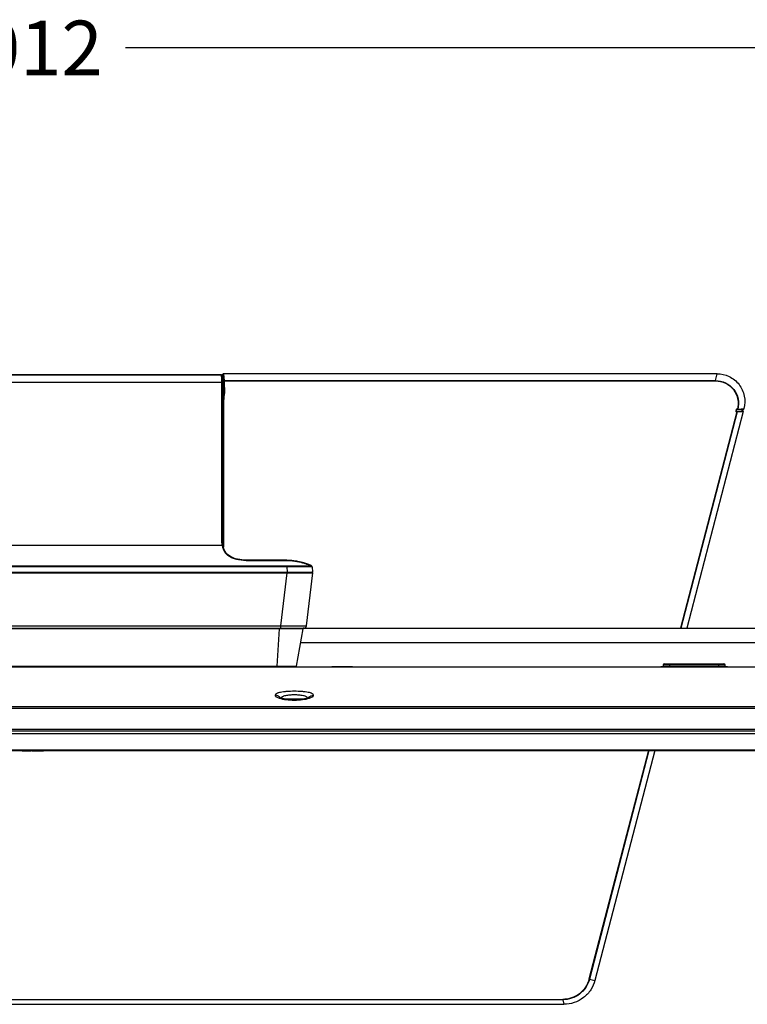
# Model space of a CAD drawing. Units: inches. Extents: x 0 to 46.8, y 0 to 33.1.
# Drawn here: x 13.2 to 17.2, y 24.3 to 29.7 of the extents above; entities that cross this region are included whole.
import ezdxf

# ---------------------------------------------------------------- set-up
doc = ezdxf.new("R2010")
doc.units = ezdxf.units.IN
doc.header["$LTSCALE"] = 2.574606
doc.header["$MEASUREMENT"] = 0
doc.layers.get('0').update_dxf_attribs({"linetype": 'CONTINUOUS'})
for name, color, linetype in [('7_ALL_FEATURES', 7, 'CONTINUOUS'), ('DEF_DRAFT_DIM', 7, 'CONTINUOUS'), ('MANIFOLD_SOLID_BREP_1651', 7, 'CONTINUOUS'), ('MANIFOLD_SOLID_BREP_1867', 7, 'CONTINUOUS')]:
    doc.layers.add(name, color=color, linetype=linetype)
doc.styles.add('TEXTSTYLE_2', font='cgtimebd.ttf')
doc.dimstyles.new('DIMSTYLE_2', dxfattribs={"dimtxt": 0.3, "dimasz": 0.1875, "dimexe": 0.125, "dimexo": 0.0625, "dimgap": 0.15, "dimtad": 0, "dimtih": 1, "dimtoh": 1, "dimlfac": 3.333333, "dimzin": 4, "dimdsep": 46, "dimtxsty": 'TEXTSTYLE_2', "dimblk": 'CLOSED', "dimblk1": 'CLOSED', "dimblk2": 'CLOSED', "dimcen": 0.09, "dimadec": 0, "dimazin": 0, "dimtfac": 1, "dimtofl": 0, "dimtmove": 0, "dimatfit": 3, "dimldrblk": 'CLOSED', "dimfxl": 1, "dimtolj": 1, "dimtzin": 4, "dimarcsym": 0})

# ---------------------------------------------------------------- blocks, each defined once
blk = doc.blocks.new('_CLOSED')
at = {"color": 0, "linetype": 'ByBlock'}
for p, q in [((0, 0), (-1, 0.167)), ((-1, 0.167), (-1, -0.167)), ((-1, -0.167), (0, 0)), ((-1, 0), (0, 0))]:
    blk.add_line(p, q, dxfattribs=at)
blk = doc.blocks.new('*D12')
at = {"layer": 'DEF_DRAFT_DIM', "color": 1, "linetype": 'Continuous'}
for p, q in [((7.2497, 26.2117), (7.2497, 29.6902)), ((19.2024, 26.2118), (19.2024, 29.6902)), ((7.2497, 29.5652), (12.6462, 29.5652)), ((19.2024, 29.5652), (13.8059, 29.5652))]:
    blk.add_line(p, q, dxfattribs=at)
at = {"layer": 'DEF_DRAFT_DIM', "color": 1, "linetype": 'Continuous', "xscale": 0.1875, "yscale": 0.1875, "zscale": 0.1875, "rotation": 180}
blk.add_blockref('_CLOSED', (7.2497, 29.5652), dxfattribs=at)
at = {"layer": 'DEF_DRAFT_DIM', "color": 1, "linetype": 'Continuous', "xscale": 0.1875, "yscale": 0.1875, "zscale": 0.1875}
blk.add_blockref('_CLOSED', (19.2024, 29.5652), dxfattribs=at)
at = {"layer": 'DEF_DRAFT_DIM', "color": 1, "linetype": 'Continuous', "insert": (13.226, 29.7152), "char_height": 0.3, "width": 0.85977, "attachment_point": 2, "line_spacing_factor": 0.9, "style": 'TEXTSTYLE_2'}
blk.add_mtext('1012', dxfattribs=at)

msp = doc.modelspace()

# ---------------------------------------------------------------- linework, layer by layer
at = {"color": 7, "linetype": 'Continuous'}
for p, q in [((14.3327, 27.7659), (12.1194, 27.7659)), ((14.3327, 27.7649), (12.1194, 27.7649)), ((14.3327, 27.7649), (14.3327, 27.7659)), ((14.3327, 27.7645), (14.3327, 27.7649)), ((14.3328, 27.7421), (14.3328, 27.7268)), ((14.3384, 27.7613), (14.3379, 27.7623)), ((14.3386, 27.7603), (14.3386, 27.7605)), ((14.3386, 27.76), (14.3386, 27.7603)), ((14.3386, 27.7603), (14.3386, 27.7601)), ((14.3386, 27.7598), (14.3386, 27.76)), ((14.3386, 27.7598), (14.3386, 27.76)), ((14.3386, 27.76), (14.3386, 27.7598)), ((14.3386, 27.7599), (14.3421, 27.6874)), ((14.3386, 27.7598), (14.3411, 27.7089)), ((14.3387, 27.7375), (14.3421, 27.6874)), ((14.3387, 27.7375), (14.3387, 27.7205)), ((14.3418, 27.7641), (14.3416, 27.7699)), ((14.3416, 27.7699), (14.3461, 27.7331)), ((14.3418, 27.7641), (14.3416, 27.7631)), ((14.3417, 27.7638), (14.3416, 27.7631)), ((14.3417, 27.7638), (14.3416, 27.7636)), ((14.3416, 27.7636), (14.3416, 27.7631)), ((14.3416, 27.7631), (14.3416, 27.7631)), ((14.3425, 27.7361), (14.3416, 27.7631)), ((14.3416, 27.7631), (14.3425, 27.7359)), ((14.3417, 27.7638), (14.3418, 27.7645)), ((14.3425, 27.7361), (14.3425, 27.7359)), ((14.3425, 27.7359), (14.345, 27.7153)), ((14.3439, 27.7726), (14.3484, 27.7352)), ((17.0596, 27.7726), (14.3439, 27.7726)), ((17.0508, 27.7352), (17.0596, 27.7726)), ((14.3329, 27.725), (12.1192, 27.725)), ((12.1193, 27.7268), (14.3328, 27.7268)), ((14.3338, 27.726), (14.3328, 27.7268)), ((14.3329, 27.725), (14.3329, 26.8652)), ((14.3387, 27.7188), (14.3387, 27.7205)), ((14.3387, 27.7188), (14.3387, 26.8615)), ((14.3387, 27.7188), (14.3421, 27.6641)), ((14.3409, 27.7135), (14.3421, 27.6874)), ((14.3411, 27.709), (14.3411, 27.7089)), ((14.3421, 27.6874), (14.3421, 27.6872)), ((14.3421, 27.6872), (14.3421, 27.687)), ((14.3421, 27.687), (14.3421, 27.6814)), ((14.3468, 27.666), (14.345, 27.7153)), ((14.3461, 27.7331), (14.3485, 27.6639)), ((14.3461, 27.7331), (14.3484, 27.7331)), ((14.3484, 27.7352), (14.3484, 27.7331)), ((14.3484, 27.7352), (17.0508, 27.7352)), ((14.3484, 27.7331), (14.3509, 27.6637)), ((14.3484, 27.7331), (17.0508, 27.7331)), ((17.0508, 27.7331), (17.0508, 27.7352)), ((14.3421, 27.6814), (14.3421, 27.6811)), ((14.3421, 27.6811), (14.3421, 27.6792)), ((14.3421, 27.6792), (14.3421, 27.6641)), ((14.3421, 26.8304), (14.3421, 27.6641)), ((14.3422, 27.6799), (14.3429, 27.6798)), ((14.3425, 27.6803), (14.3423, 27.68)), ((14.3425, 27.6806), (14.3425, 27.6803)), ((14.343, 27.6811), (14.3426, 27.6813)), ((14.3429, 27.6798), (14.3432, 27.6797)), ((14.3432, 27.6809), (14.343, 27.6811)), ((14.3436, 27.6805), (14.3432, 27.6809)), ((14.3433, 27.6797), (14.3438, 27.6794)), ((14.3439, 27.6801), (14.3436, 27.6805)), ((14.3437, 27.6803), (14.3448, 27.6803)), ((14.3438, 27.6794), (14.344, 27.6793)), ((14.3439, 27.6801), (14.344, 27.6799)), ((14.344, 27.6799), (14.344, 27.6795)), ((14.344, 27.6788), (14.344, 26.8188)), ((14.344, 27.6788), (14.345, 27.6788)), ((14.3449, 27.6801), (14.3448, 27.6803)), ((14.345, 27.6798), (14.3449, 27.6801)), ((14.345, 27.6788), (14.345, 27.6798)), ((14.345, 27.0582), (14.345, 27.6788)), ((14.345, 27.6744), (14.3465, 27.6744)), ((14.3468, 27.666), (14.345, 27.6452)), ((14.345, 27.6223), (14.3485, 27.6639)), ((14.345, 27.594), (14.3509, 27.6637)), ((14.345, 27.6507), (14.3455, 27.6507)), ((14.3468, 27.666), (14.3485, 27.6639)), ((14.3485, 27.6639), (14.3509, 27.6637)), ((17.1649, 27.5758), (17.1624, 27.5665)), ((17.1659, 27.5755), (17.1634, 27.5662)), ((17.1659, 27.5755), (17.1649, 27.5758)), ((17.1981, 27.5738), (17.1659, 27.5755)), ((17.1714, 27.5775), (17.1673, 27.5775)), ((17.1673, 27.5775), (17.1673, 27.5764)), ((17.1714, 27.5764), (17.1673, 27.5764)), ((17.1993, 27.5747), (17.1673, 27.5764)), ((17.1714, 27.5775), (17.1714, 27.5764)), ((17.1735, 27.5773), (17.1714, 27.5775)), ((17.1725, 27.5764), (17.1714, 27.5764)), ((17.1758, 27.5762), (17.1725, 27.5764)), ((17.1769, 27.5771), (17.1735, 27.5773)), ((17.2041, 27.5747), (17.1758, 27.5762)), ((17.1769, 27.5771), (17.207, 27.5818)), ((17.2054, 27.5756), (17.1769, 27.5771)), ((17.1981, 27.5738), (17.1965, 27.5679)), ((17.199, 27.5747), (17.197, 27.5667)), ((17.1993, 27.5747), (17.2041, 27.5747)), ((17.207, 27.5818), (17.2054, 27.5756)), ((17.1678, 27.5635), (16.858, 26.3733)), ((17.1699, 27.5633), (16.8601, 26.3733)), ((17.2026, 27.565), (16.8924, 26.3733)), ((17.1624, 27.5665), (17.1634, 27.5662)), ((17.1634, 27.5662), (17.1965, 27.5679)), ((17.1651, 27.5648), (17.1979, 27.5665)), ((17.1651, 27.5648), (17.1678, 27.5648)), ((17.1651, 27.5648), (17.1651, 27.5635)), ((17.1651, 27.5635), (17.1678, 27.5635)), ((17.1678, 27.5635), (17.1678, 27.5648)), ((17.1678, 27.5648), (17.1688, 27.5648)), ((17.1678, 27.5635), (17.1699, 27.5633)), ((17.1688, 27.5648), (17.2013, 27.5665)), ((17.1699, 27.5633), (17.2026, 27.565)), ((17.1979, 27.5665), (17.2013, 27.5665)), ((14.345, 26.8149), (14.345, 27.0582)), ((14.3365, 26.8285), (12.1156, 26.8285)), ((14.3365, 26.8285), (14.3366, 26.8278)), ((14.3387, 26.8615), (14.3421, 26.8304)), ((14.3407, 26.8344), (14.3403, 26.8377)), ((14.3411, 26.8319), (14.3407, 26.8344)), ((14.3421, 26.8304), (14.3421, 26.8266)), ((14.3424, 26.8249), (14.3423, 26.8257)), ((11.7594, 26.7159), (14.8256, 26.7159)), ((14.6926, 26.7105), (11.7594, 26.7105)), ((14.482, 26.7456), (14.4821, 26.7461)), ((14.482, 26.7456), (14.4842, 26.7456)), ((14.487, 26.7461), (14.4821, 26.7461)), ((14.4842, 26.7456), (14.4864, 26.7456)), ((14.4864, 26.7456), (14.4886, 26.7456)), ((14.6876, 26.7461), (14.487, 26.7461)), ((14.4886, 26.7456), (14.4886, 26.7461)), ((14.4886, 26.7456), (14.6876, 26.7456)), ((14.6876, 26.7456), (14.6876, 26.7461)), ((14.6926, 26.7159), (14.6926, 26.7105)), ((14.6926, 26.7105), (14.6952, 26.6816)), ((14.825, 26.7167), (14.8256, 26.716)), ((14.8262, 26.7169), (14.8256, 26.7172)), ((14.8256, 26.716), (14.8256, 26.7159)), ((14.8315, 26.7107), (14.8312, 26.712)), ((14.8315, 26.7105), (14.834, 26.6816)), ((11.7562, 26.6781), (14.8333, 26.6781)), ((14.8364, 26.6769), (11.7563, 26.6769)), ((11.7568, 26.6804), (14.8309, 26.6804)), ((11.7569, 26.6816), (14.834, 26.6816)), ((13.4621, 26.6781), (13.4622, 26.6804)), ((13.4858, 26.6781), (13.4859, 26.6804)), ((13.9703, 26.6781), (13.9701, 26.6804)), ((13.9939, 26.6781), (13.9938, 26.6804)), ((14.2298, 26.6781), (14.2299, 26.6804)), ((14.2535, 26.6781), (14.2536, 26.6804)), ((14.6533, 26.6781), (14.6532, 26.6804)), ((14.66, 26.3858), (14.6957, 26.6769)), ((14.677, 26.6781), (14.6768, 26.6804)), ((14.6906, 26.6804), (14.6906, 26.6781)), ((14.6953, 26.6804), (14.6953, 26.6816)), ((14.6959, 26.6781), (14.6959, 26.6769)), ((14.8007, 26.3858), (14.8364, 26.6769)), ((14.8134, 26.6804), (14.8134, 26.6781)), ((14.8152, 26.6798), (14.8135, 26.6803)), ((14.8156, 26.6797), (14.8152, 26.6798)), ((14.8161, 26.6795), (14.8157, 26.6797)), ((14.8207, 26.6783), (14.8161, 26.6795)), ((14.8216, 26.6781), (14.8207, 26.6783)), ((14.8217, 26.6781), (14.8216, 26.6781)), ((14.8218, 26.6781), (14.8217, 26.6781)), ((14.8258, 26.6804), (14.8298, 26.6791)), ((14.831, 26.6788), (14.8261, 26.6804)), ((14.8298, 26.6791), (14.8316, 26.6785)), ((14.8321, 26.6785), (14.831, 26.6788)), ((14.8316, 26.6785), (14.8333, 26.6781)), ((14.8325, 26.6783), (14.8321, 26.6785)), ((14.8328, 26.6783), (14.8325, 26.6783)), ((14.833, 26.6782), (14.8328, 26.6783)), ((11.7921, 26.3858), (14.66, 26.3858)), ((14.66, 26.3733), (14.66, 26.3858)), ((11.7921, 26.3733), (17.5489, 26.3733)), ((14.6512, 26.3687), (11.8009, 26.3687)), ((14.6512, 26.3687), (14.6377, 26.1641)), ((14.6512, 26.3687), (14.6512, 26.3733)), ((14.7806, 26.3685), (14.7446, 26.1644)), ((14.7674, 26.2939), (17.5489, 26.2939)), ((8.6197, 26.1596), (17.8323, 26.1596)), ((11.8144, 26.1641), (14.6377, 26.1641)), ((14.6377, 26.1596), (14.6377, 26.1641)), ((8.6197, 25.9411), (17.8323, 25.9411)), ((17.8323, 25.9311), (8.6197, 25.9311)), ((16.6824, 25.6989), (16.3551, 24.4416)), ((16.6846, 25.6989), (16.3572, 24.4411)), ((16.7169, 25.6989), (16.388, 24.4352)), ((16.3551, 24.4416), (16.3572, 24.4411)), ((16.3572, 24.4411), (16.388, 24.4352)), ((10.2414, 24.3305), (16.2107, 24.3305)), ((16.2107, 24.3284), (10.2414, 24.3284)), ((16.2107, 24.3305), (16.2107, 24.3284)), ((16.2107, 24.3284), (16.2166, 24.3033)), ((10.2355, 24.3033), (16.2166, 24.3033))]:
    msp.add_line(p, q, dxfattribs=at)
for points in [[(14.3426, 27.6813), (14.3422, 27.6814), (14.3421, 27.6814)], [(14.3403, 26.8377), (14.3398, 26.8423), (14.3395, 26.8452)], [(14.3423, 26.8257), (14.3418, 26.8281), (14.3411, 26.8319)], [(14.4821, 26.7461), (14.471, 26.7464), (14.4583, 26.7471), (14.4458, 26.7483), (14.4338, 26.7501), (14.4222, 26.7523), (14.4112, 26.7551), (14.4009, 26.7585), (14.3913, 26.7625), (14.3824, 26.7671), (14.3741, 26.7724), (14.3666, 26.7787), (14.3599, 26.7858), (14.3541, 26.7941), (14.3491, 26.8035), (14.3451, 26.8142), (14.3424, 26.8249)], [(14.8236, 26.7182), (14.8228, 26.7185), (14.8219, 26.7189), (14.821, 26.7193), (14.82, 26.7198), (14.819, 26.7202), (14.8178, 26.7207), (14.8166, 26.7212), (14.8152, 26.7217), (14.8138, 26.7223), (14.8122, 26.7229), (14.8106, 26.7236), (14.8088, 26.7242), (14.8069, 26.7249), (14.8048, 26.7257), (14.8026, 26.7264), (14.8002, 26.7272), (14.7977, 26.7281), (14.7951, 26.7289), (14.7923, 26.7298), (14.7893, 26.7307), (14.7862, 26.7317), (14.7828, 26.7326), (14.7793, 26.7336), (14.7756, 26.7346), (14.7717, 26.7356), (14.7676, 26.7366), (14.7632, 26.7376), (14.7586, 26.7386), (14.7538, 26.7396), (14.7487, 26.7405), (14.7435, 26.7414), (14.738, 26.7423), (14.7322, 26.7431), (14.7262, 26.7439), (14.72, 26.7445), (14.7136, 26.7451), (14.7069, 26.7456), (14.7001, 26.7459), (14.693, 26.7461), (14.6876, 26.7461)], [(14.8256, 26.7172), (14.825, 26.7175), (14.8243, 26.7178), (14.8236, 26.7182)], [(14.8276, 26.7161), (14.8272, 26.7164), (14.8267, 26.7166), (14.8262, 26.7169)], [(14.8312, 26.712), (14.8307, 26.7131), (14.8302, 26.7139), (14.8297, 26.7145), (14.8293, 26.7149), (14.8288, 26.7152), (14.8284, 26.7155), (14.828, 26.7158), (14.8276, 26.7161)], [(14.8336, 26.678), (14.8336, 26.678), (14.8335, 26.678), (14.8335, 26.6781), (14.8334, 26.6781), (14.8333, 26.6781), (14.8333, 26.6781), (14.8332, 26.6781), (14.833, 26.6782)]]:
    msp.add_lwpolyline(points, dxfattribs=at)
for centre, radius, start, end in [((14.3327, 27.76), 0.00593, 77.5444, 89.9783), ((14.3328, 27.7579), 0.007, 80.1907, 90.6948), ((19.363, 27.7842), 5.0304, 180.2247, 180.4801), ((14.3327, 27.76), 0.00591, 15.2928, 77.5219), ((14.3327, 27.76), 0.00593, 4.5768, 15.2717), ((14.3344, 27.7601), 0.0042, 3.0412, 17.8034), ((14.3344, 27.7596), 0.00426, 3.0072, 17.867), ((19.8166, 27.7803), 5.478, 180.2142, 180.4481), ((14.3505, 27.7079), 0.0246, 132.8336, 135.993), ((14.335, 27.7132), 0.00587, 2.7389, 4.4502), ((14.3352, 27.7088), 0.00587, 2.7348, 4.1898), ((14.3508, 27.6719), 0.0118, 136.9146, 137.9983), ((14.3415, 27.6806), 0.000948, 316.93, 323.5319), ((14.3409, 27.6797), 0.00315, 351.7154, 354.8532), ((14.3474, 27.6788), 0.0034, 171.9063, 176.1738), ((14.3479, 27.6788), 0.00396, 176.1542, 180.0383), ((14.5206, 26.8653), 0.1877, 180.0132, 188.4827), ((14.5202, 26.8652), 0.1874, 188.4662, 191.2744), ((14.5246, 26.8617), 0.1858, 180.0431, 185.0835), ((14.5299, 26.8621), 0.1912, 185.0568, 186.2556), ((14.5303, 26.8621), 0.1915, 186.2553, 186.9767), ((14.5299, 26.862), 0.1911, 186.9765, 187.9157), ((14.5295, 26.862), 0.1908, 187.9159, 188.31), ((14.3381, 26.834), 0.00272, 8.4994, 10.228), ((14.3398, 26.8244), 0.00271, 11.5588, 18.1187), ((14.8256, 26.7101), 0.00593, 77.8884, 89.9856), ((14.8256, 26.71), 0.00591, 5, 90), ((14.8256, 26.7101), 0.0059, 17.1582, 77.8756), ((14.8256, 26.7101), 0.00592, 5.0201, 17.1297), ((14.8219, 26.6799), 0.00187, 260.8402, 262.8447), ((14.8309, 26.6828), 0.00236, 270.0009, 330), ((14.8333, 26.6757), 0.00236, 30, 90), ((14.8452, 26.71), 0.0343, 253.0814, 253.3694), ((14.7866, 26.3875), 0.0142, 270, 353), ((14.7864, 26.3674), 0.00591, 90, 170), ((14.7388, 26.1655), 0.00591, 270, 350)]:
    msp.add_arc(centre, radius, start, end, dxfattribs=at)
for centre, major_axis, ratio, start_param, end_param in [((14.344, 27.7699), (-0.00036, 0.00265), 0.884738, -0.120262, 1.456986), ((17.1994, 27.5735), (0.00131, -0.00022), 0.889819, 8.044774, 9.349605), ((17.2041, 27.5759), (0.00131, -0.00022), 0.889819, -1.380004, -0.075173), ((17.1978, 27.5676), (0.00133, -0.00009), 0.887122, 2.974456, 4.787551), ((17.2013, 27.5653), (0.00133, -0.00009), 0.887122, -0.167137, 1.645959)]:
    msp.add_ellipse(centre, major_axis=major_axis, ratio=ratio, start_param=start_param, end_param=end_param, dxfattribs=at)
for points, knots in [([(14.3372, 27.7627), (14.3364, 27.7636), (14.3348, 27.7644), (14.3331, 27.7645), (14.3327, 27.7645)], [0, 0, 0, 0, 0.738984, 1, 1, 1, 1]), ([(14.3387, 27.7375), (14.3386, 27.7387), (14.337, 27.7413), (14.3342, 27.7421), (14.3328, 27.7421)], [0, 0, 0, 0, 0.470581, 1, 1, 1, 1]), ([(14.3379, 27.7623), (14.3373, 27.7633), (14.3359, 27.7644), (14.3344, 27.7648), (14.334, 27.7648)], [0, 0, 0, 0, 0.734654, 1, 1, 1, 1]), ([(17.0596, 27.7726), (17.0823, 27.7726), (17.1289, 27.7622), (17.1848, 27.7171), (17.2144, 27.6516), (17.2127, 27.6038), (17.207, 27.5818)], [0, 0, 0, 0, 0.246542, 0.499836, 0.753223, 1, 1, 1, 1]), ([(14.3387, 27.7205), (14.3387, 27.7212), (14.3385, 27.7225), (14.3371, 27.7249), (14.3351, 27.7257), (14.3338, 27.726)], [0, 0, 0, 0, 0.251898, 0.496658, 1, 1, 1, 1]), ([(14.3461, 27.7331), (14.3461, 27.7337), (14.3467, 27.7348), (14.3478, 27.7352), (14.3484, 27.7352)], [0, 0, 0, 0, 0.473124, 1, 1, 1, 1]), ([(17.0508, 27.7352), (17.0698, 27.7352), (17.1086, 27.7264), (17.1545, 27.6891), (17.1792, 27.6354), (17.1782, 27.5957), (17.1735, 27.5773)], [0, 0, 0, 0, 0.250308, 0.500318, 0.750129, 1, 1, 1, 1]), ([(17.0508, 27.7331), (17.0695, 27.7331), (17.1077, 27.7245), (17.1529, 27.6877), (17.1772, 27.6347), (17.176, 27.5957), (17.1714, 27.5775)], [0, 0, 0, 0, 0.250298, 0.500297, 0.75011, 1, 1, 1, 1]), ([(14.3421, 27.6814), (14.3423, 27.6814), (14.3426, 27.6812), (14.3426, 27.6808), (14.3425, 27.6806)], [0, 0, 0, 0, 0.471703, 1, 1, 1, 1]), ([(17.1673, 27.5775), (17.1668, 27.5775), (17.1657, 27.5772), (17.165, 27.5763), (17.1649, 27.5758)], [0, 0, 0, 0, 0.502, 1, 1, 1, 1]), ([(17.1624, 27.5665), (17.1622, 27.5658), (17.1628, 27.5641), (17.1643, 27.5635), (17.1651, 27.5635)], [0, 0, 0, 0, 0.495473, 1, 1, 1, 1]), ([(17.1634, 27.5662), (17.1633, 27.5659), (17.1638, 27.5649), (17.1647, 27.5648), (17.1651, 27.5648)], [0, 0, 0, 0, 0.496641, 1, 1, 1, 1]), ([(17.1699, 27.5633), (17.1699, 27.5637), (17.1698, 27.5644), (17.1692, 27.5648), (17.1688, 27.5648)], [0, 0, 0, 0, 0.515202, 1, 1, 1, 1]), ([(14.3329, 26.8652), (14.3342, 26.8652), (14.3368, 26.8647), (14.3386, 26.8626), (14.3387, 26.8615)], [0, 0, 0, 0, 0.561188, 1, 1, 1, 1]), ([(14.3349, 26.8376), (14.3353, 26.8376), (14.3369, 26.8376), (14.3385, 26.8372), (14.3394, 26.8365)], [0, 0, 0, 0, 0.272179, 1, 1, 1, 1]), ([(14.3365, 26.8285), (14.3378, 26.8287), (14.3402, 26.8285), (14.3421, 26.8266), (14.3423, 26.8257)], [0, 0, 0, 0, 0.564443, 1, 1, 1, 1]), ([(14.3366, 26.8278), (14.337, 26.8278), (14.3382, 26.8279), (14.3395, 26.8277), (14.3403, 26.8273)], [0, 0, 0, 0, 0.265156, 1, 1, 1, 1]), ([(14.3366, 26.8278), (14.3393, 26.815), (14.3465, 26.7959), (14.3647, 26.7762), (14.3826, 26.7645), (14.404, 26.7558), (14.4373, 26.7478), (14.4639, 26.7457), (14.482, 26.7456)], [0, 0, 0, 0, 0.215015, 0.32276, 0.437632, 0.563564, 0.701173, 1, 1, 1, 1]), ([(14.3403, 26.8273), (14.3405, 26.8272), (14.3414, 26.8267), (14.3421, 26.8259), (14.3423, 26.8252)], [0, 0, 0, 0, 0.276908, 1, 1, 1, 1]), ([(14.6876, 26.7456), (14.7041, 26.7456), (14.7281, 26.7438), (14.7586, 26.7383), (14.7786, 26.7335), (14.7956, 26.7284), (14.8092, 26.7237), (14.8185, 26.7198), (14.8234, 26.7177), (14.825, 26.7167)], [0, 0, 0, 0, 0.34831, 0.509932, 0.656882, 0.784413, 0.887442, 0.960773, 1, 1, 1, 1]), ([(14.8315, 26.7105), (14.8315, 26.7105), (14.8311, 26.7104), (14.8308, 26.7106), (14.8299, 26.7105), (14.8287, 26.7106), (14.8272, 26.7106), (14.8246, 26.7106), (14.8205, 26.7106), (14.8147, 26.7106), (14.8078, 26.7107), (14.7997, 26.7107), (14.7869, 26.7107), (14.7688, 26.7107), (14.7451, 26.7106), (14.7194, 26.7106), (14.7017, 26.7105), (14.6926, 26.7105)], [0, 0, 0, 0, 0.001225, 0.004833, 0.010826, 0.019192, 0.029915, 0.042969, 0.075953, 0.117842, 0.168243, 0.226676, 0.292581, 0.444186, 0.61718, 0.80486, 1, 1, 1, 1]), ([(14.66, 26.3858), (14.6691, 26.3857), (14.6871, 26.3855), (14.7132, 26.3853), (14.7372, 26.3851), (14.7555, 26.3851), (14.7684, 26.3851), (14.7766, 26.3851), (14.7837, 26.3852), (14.7896, 26.3853), (14.7942, 26.3854), (14.7973, 26.3854), (14.799, 26.3855), (14.7999, 26.3856), (14.8003, 26.3857), (14.8007, 26.3857), (14.8007, 26.3858)], [0, 0, 0, 0, 0.19507, 0.382698, 0.555663, 0.707237, 0.773118, 0.831522, 0.88189, 0.92375, 0.95672, 0.98051, 0.988901, 0.994936, 0.998615, 1, 1, 1, 1]), ([(14.7806, 26.3685), (14.7806, 26.3685), (14.7802, 26.3685), (14.7799, 26.3686), (14.7791, 26.3685), (14.778, 26.3686), (14.7766, 26.3686), (14.7742, 26.3686), (14.7704, 26.3687), (14.765, 26.3687), (14.7585, 26.3688), (14.7509, 26.3688), (14.739, 26.3688), (14.7222, 26.3688), (14.7001, 26.3688), (14.6761, 26.3688), (14.6596, 26.3688), (14.6512, 26.3687)], [0, 0, 0, 0, 0.001187, 0.004762, 0.010733, 0.019087, 0.029806, 0.042862, 0.075863, 0.117773, 0.168192, 0.226633, 0.292536, 0.444114, 0.617089, 0.804796, 1, 1, 1, 1]), ([(14.6377, 26.1641), (14.6447, 26.1641), (14.6583, 26.1641), (14.6781, 26.1641), (14.6963, 26.1641), (14.7102, 26.1641), (14.72, 26.1641), (14.7263, 26.1641), (14.7316, 26.1642), (14.7361, 26.1642), (14.7396, 26.1643), (14.742, 26.1643), (14.7433, 26.1643), (14.744, 26.1643), (14.7443, 26.1644), (14.7446, 26.1644), (14.7446, 26.1644)], [0, 0, 0, 0, 0.194932, 0.382364, 0.55512, 0.706586, 0.772483, 0.830956, 0.881442, 0.923455, 0.956589, 0.980525, 0.988968, 0.995032, 0.998706, 1, 1, 1, 1]), ([(16.3551, 24.4416), (16.3511, 24.4258), (16.3375, 24.3955), (16.3036, 24.3592), (16.2598, 24.3358), (16.227, 24.3305), (16.2107, 24.3305)], [0, 0, 0, 0, 0.249785, 0.499718, 0.749807, 1, 1, 1, 1]), ([(16.3572, 24.4411), (16.353, 24.4252), (16.3393, 24.3944), (16.3049, 24.3576), (16.2605, 24.3339), (16.2272, 24.3284), (16.2107, 24.3284)], [0, 0, 0, 0, 0.249789, 0.499721, 0.749807, 1, 1, 1, 1]), ([(16.388, 24.4352), (16.3832, 24.4169), (16.3673, 24.3809), (16.327, 24.3375), (16.2746, 24.3096), (16.2357, 24.3033), (16.2166, 24.3033)], [0, 0, 0, 0, 0.245888, 0.499138, 0.752881, 1, 1, 1, 1])]:
    msp.add_open_spline(points, degree=3, knots=knots, dxfattribs=at)
for points in [[(14.3384, 27.7609), (14.3382, 27.7616), (14.3378, 27.7622), (14.3372, 27.7627)], [(14.3386, 27.7601), (14.3386, 27.76), (14.3386, 27.76), (14.3386, 27.76)], [(17.1673, 27.5764), (17.1668, 27.5764), (17.166, 27.5761), (17.1659, 27.5755)], [(17.1735, 27.5773), (17.1734, 27.5768), (17.1729, 27.5764), (17.1725, 27.5764)], [(17.1769, 27.5771), (17.1768, 27.5767), (17.1763, 27.5762), (17.1758, 27.5762)], [(14.3394, 26.8365), (14.3401, 26.836), (14.3406, 26.8353), (14.3407, 26.8345)], [(14.8157, 26.6797), (14.8156, 26.6797), (14.8156, 26.6797), (14.8156, 26.6797)]]:
    msp.add_open_spline(points, degree=3, dxfattribs=at)
at = {"layer": '7_ALL_FEATURES', "color": 7, "linetype": 'Continuous'}
for p, q in [((14.7864, 26.3733), (17.5489, 26.3733)), ((16.7634, 26.1702), (17.1036, 26.1702)), ((16.7634, 26.1702), (16.7634, 26.1596)), ((16.7694, 26.1761), (17.0977, 26.1761)), ((16.7989, 26.1596), (16.7989, 26.1761)), ((17.0682, 26.1761), (17.0682, 26.1596)), ((17.1036, 26.1596), (17.1036, 26.1702)), ((15.0544, 26.1596), (14.941, 26.1596)), ((16.7881, 26.1596), (16.7505, 26.1596)), ((17.0788, 26.1596), (16.7882, 26.1596)), ((17.1166, 26.1596), (17.0789, 26.1596)), ((14.6761, 25.984), (14.7925, 25.984)), ((14.7296, 25.9796), (14.7296, 25.981)), ((14.739, 25.981), (14.739, 25.9796)), ((5.1816, 25.8076), (21.261, 25.8076)), ((5.1936, 25.7925), (21.2585, 25.7925)), ((21.2283, 25.8149), (5.2238, 25.8149)), ((5.1927, 25.6989), (21.2465, 25.6989)), ((5.2044, 25.704), (21.2477, 25.704))]:
    msp.add_line(p, q, dxfattribs=at)
msp.add_lwpolyline([(14.8148, 25.9908), (14.8148, 25.9908), (14.8145, 25.9906), (14.8136, 25.9902), (14.8122, 25.9895), (14.8102, 25.9888), (14.8076, 25.9878), (14.8043, 25.9868), (14.8004, 25.9858), (14.7958, 25.9847), (14.7906, 25.9836), (14.7849, 25.9825), (14.7785, 25.9815), (14.7717, 25.9807), (14.7643, 25.9799), (14.7564, 25.9793), (14.7478, 25.9788), (14.7386, 25.9786), (14.7293, 25.9786), (14.7202, 25.9789), (14.7117, 25.9793), (14.7039, 25.9799), (14.6967, 25.9807), (14.69, 25.9816), (14.6837, 25.9825), (14.678, 25.9836), (14.6729, 25.9846), (14.6683, 25.9857), (14.6644, 25.9868), (14.6612, 25.9878), (14.6586, 25.9887), (14.6565, 25.9895), (14.6551, 25.9901), (14.6542, 25.9906), (14.6541, 25.9906)], dxfattribs=at)
for centre, radius, start, end in [((16.7694, 26.1702), 0.00591, 90, 180), ((17.0977, 26.1702), 0.00591, 0, 90), ((14.6914, 26.1107), 0.1292, 251.8549, 252.0872), ((14.6291, 25.9686), 0.0347, 40.6725, 41.5207), ((14.6292, 25.9686), 0.0346, 36.9778, 40.6729), ((14.7343, 25.8737), 0.1075, 99.7622, 101.0314), ((14.7343, 25.8737), 0.1074, 92.5217, 99.7417), ((14.7343, 25.8632), 0.1165, 87.6751, 92.3249), ((14.7343, 25.8737), 0.1074, 80.2583, 87.4783), ((14.7343, 25.8737), 0.1075, 78.9604, 80.2378), ((14.8395, 25.9686), 0.0346, 139.3271, 143.0141), ((14.8395, 25.9686), 0.0347, 137.9701, 139.3273), ((14.7772, 26.1107), 0.1292, 287.961, 288.1028)]:
    msp.add_arc(centre, radius, start, end, dxfattribs=at)
for points, knots in [([(14.8404, 26.0035), (14.8406, 26.0074), (14.8348, 26.0117), (14.8284, 26.0145), (14.8208, 26.0171), (14.8094, 26.0197), (14.7934, 26.0222), (14.7681, 26.0247), (14.7343, 26.0258), (14.7005, 26.0247), (14.6752, 26.0222), (14.6592, 26.0197), (14.6478, 26.0171), (14.6403, 26.0145), (14.6338, 26.0117), (14.6281, 26.0074), (14.6282, 26.0035)], [0, 0, 0, 0, 0.052161, 0.073364, 0.098178, 0.158343, 0.231316, 0.314721, 0.499998, 0.685276, 0.768682, 0.841655, 0.901821, 0.926635, 0.947838, 1, 1, 1, 1]), ([(14.6551, 25.9916), (14.6518, 25.9953), (14.6434, 26.0014), (14.6332, 26.0035), (14.6282, 26.0035)], [0, 0, 0, 0, 0.497872, 1, 1, 1, 1]), ([(14.808, 25.988), (14.8067, 25.9913), (14.8011, 25.9952), (14.7926, 25.9986), (14.7794, 26.0021), (14.7598, 26.0047), (14.7343, 26.0058), (14.7088, 26.0047), (14.6892, 26.0021), (14.676, 25.9986), (14.6675, 25.9952), (14.6619, 25.9913), (14.6606, 25.988)], [0, 0, 0, 0, 0.06842, 0.118565, 0.179593, 0.328913, 0.500001, 0.67109, 0.820409, 0.881437, 0.931581, 1, 1, 1, 1]), ([(14.8138, 25.9918), (14.8171, 25.9955), (14.8254, 26.0015), (14.8354, 26.0035), (14.8404, 26.0035)], [0, 0, 0, 0, 0.497907, 1, 1, 1, 1]), ([(14.6289, 26.001), (14.6295, 25.9997), (14.6318, 25.9972), (14.6391, 25.9923), (14.646, 25.9896), (14.6512, 25.9879)], [0, 0, 0, 0, 0.163436, 0.382358, 1, 1, 1, 1]), ([(14.6517, 25.9878), (14.6637, 25.9839), (14.6912, 25.9786), (14.7344, 25.976), (14.7775, 25.9787), (14.8051, 25.9839), (14.8171, 25.9878)], [0, 0, 0, 0, 0.226504, 0.500164, 0.773742, 1, 1, 1, 1]), ([(14.8174, 25.9879), (14.8225, 25.9896), (14.8295, 25.9923), (14.8368, 25.9972), (14.8391, 25.9997), (14.8397, 26.001)], [0, 0, 0, 0, 0.617798, 0.83669, 1, 1, 1, 1])]:
    msp.add_open_spline(points, degree=3, knots=knots, dxfattribs=at)
for points in [[(14.6282, 26.0035), (14.6282, 26.0027), (14.6285, 26.0018), (14.6289, 26.001)], [(14.8397, 26.001), (14.8401, 26.0018), (14.8404, 26.0027), (14.8404, 26.0035)]]:
    msp.add_open_spline(points, degree=3, dxfattribs=at)
at = {"layer": 'MANIFOLD_SOLID_BREP_1651', "color": 7, "linetype": 'Continuous'}
for p, q in [((13.2916, 25.6989), (13.2916, 25.697)), ((13.2916, 25.697), (13.3553, 25.697)), ((13.3467, 25.6989), (13.3467, 25.697)), ((13.3553, 25.6989), (13.3553, 25.697))]:
    msp.add_line(p, q, dxfattribs=at)
at = {"layer": 'MANIFOLD_SOLID_BREP_1867', "color": 7, "linetype": 'Continuous'}
for p, q in [((13.2379, 25.6989), (13.2379, 25.697)), ((13.2379, 25.697), (13.2871, 25.697)), ((13.2577, 25.6989), (13.2577, 25.697)), ((13.2871, 25.6989), (13.2871, 25.697))]:
    msp.add_line(p, q, dxfattribs=at)

# ---------------------------------------------------------------- dimensions: what is measured, and where the dimension line sits
at = {"layer": 'DEF_DRAFT_DIM', "color": 1, "linetype": 'Continuous'}
dim = msp.add_linear_dim(base=(19.2024, 29.5652), p1=(7.2497, 26.1492), p2=(19.2024, 26.1493), dimstyle='DIMSTYLE_2', dxfattribs=at)
dim.commit()
dim.dimension.update_dxf_attribs({"geometry": '*D12', "text_midpoint": (13.2337, 29.5623), "dimtype": 160})

doc.saveas('drawing.dxf')
